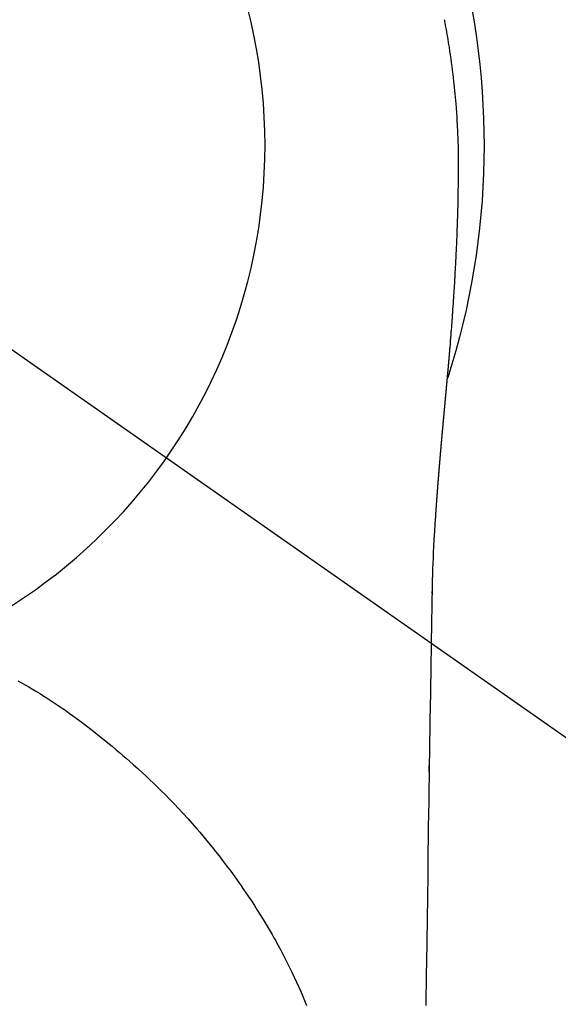
# Model space of a CAD drawing. Extents: x 0 to 26473, y -11045 to -2175.
# Drawn here: x 1534 to 1552, y -3757 to -3724 of the extents above; entities that cross this region are included whole.
import ezdxf

# ---------------------------------------------------------------- set-up
doc = ezdxf.new("R2010")
doc.units = 0
doc.header["$LTSCALE"] = 50
doc.header["$MEASUREMENT"] = 0
doc.linetypes.add('CENTER2', pattern=[1.125, 0.75, -0.125, 0.125, -0.125])
doc.layers.get('DEFPOINTS').update_dxf_attribs({"color": 146, "linetype": 'CONTINUOUS'})
doc.layers.add('150-機器', color=8, linetype='CONTINUOUS')

# ---------------------------------------------------------------- blocks, each defined once
blk = doc.blocks.new('F402_H')
at = {"layer": '150-機器', "color": 13, "linetype": 'CENTER2'}
blk.add_line((0, 0), (-244.018, -170.863), dxfattribs=at)
at = {"layer": '150-機器', "color": 13, "linetype": 'Continuous'}
for points in [[(-24.577, 4.27), (-24.586, 4.228), (-24.594, 4.185), (-24.602, 4.142), (-24.61, 4.099), (-24.618, 4.056), (-24.626, 4.013), (-24.642, 3.927), (-24.657, 3.841), (-24.672, 3.755), (-24.687, 3.669), (-24.701, 3.583), (-24.716, 3.497), (-24.73, 3.411), (-24.744, 3.324), (-24.764, 3.194), (-24.783, 3.065), (-24.802, 2.935), (-24.82, 2.805), (-24.837, 2.674), (-24.853, 2.544), (-24.869, 2.413), (-24.884, 2.283), (-24.897, 2.174), (-24.909, 2.065), (-24.92, 1.956), (-24.931, 1.847), (-24.942, 1.737), (-24.952, 1.628), (-24.961, 1.519), (-24.97, 1.409), (-24.982, 1.256), (-24.993, 1.103), (-25.004, 0.949), (-25.013, 0.796), (-25.017, 0.73), (-25.02, 0.664), (-25.024, 0.598), (-25.027, 0.533), (-25.031, 0.445), (-25.034, 0.357), (-25.037, 0.269), (-25.041, 0.18), (-25.046, 0.092), (-25.051, 0.003), (-25.055, -0.085), (-25.058, -0.174), (-25.059, -0.242), (-25.059, -0.311), (-25.058, -0.38), (-25.058, -0.449), (-25.057, -0.557), (-25.057, -0.664), (-25.056, -0.772), (-25.056, -0.88), (-25.055, -0.958), (-25.055, -1.036), (-25.054, -1.114), (-25.053, -1.192), (-25.052, -1.246), (-25.051, -1.3), (-25.051, -1.353), (-25.05, -1.407), (-25.048, -1.491), (-25.047, -1.575), (-25.045, -1.659), (-25.044, -1.743), (-25.043, -1.81), (-25.042, -1.876), (-25.04, -1.942), (-25.039, -2.009), (-25.037, -2.087), (-25.035, -2.165), (-25.032, -2.243), (-25.03, -2.321), (-25.028, -2.391), (-25.026, -2.46), (-25.024, -2.53), (-25.022, -2.6), (-25.019, -2.681), (-25.016, -2.762), (-25.013, -2.842), (-25.01, -2.923), (-25.008, -2.989), (-25.005, -3.054), (-25.003, -3.119), (-25, -3.185), (-24.997, -3.25), (-24.995, -3.316), (-24.992, -3.381), (-24.989, -3.447), (-24.986, -3.519), (-24.982, -3.591), (-24.979, -3.663), (-24.975, -3.735), (-24.972, -3.79), (-24.97, -3.844), (-24.967, -3.899), (-24.964, -3.954), (-24.96, -4.046), (-24.955, -4.138), (-24.95, -4.23), (-24.945, -4.323), (-24.942, -4.378), (-24.939, -4.434), (-24.935, -4.489), (-24.932, -4.545), (-24.928, -4.618), (-24.924, -4.69), (-24.92, -4.763), (-24.915, -4.835), (-24.91, -4.922), (-24.905, -5.009), (-24.899, -5.096), (-24.893, -5.183), (-24.887, -5.282), (-24.88, -5.381), (-24.873, -5.48), (-24.866, -5.579), (-24.862, -5.634), (-24.858, -5.689), (-24.854, -5.745), (-24.85, -5.8), (-24.845, -5.874), (-24.84, -5.948), (-24.835, -6.022), (-24.829, -6.096), (-24.823, -6.181), (-24.817, -6.265), (-24.81, -6.35), (-24.804, -6.435), (-24.795, -6.536), (-24.787, -6.638), (-24.779, -6.739), (-24.771, -6.841)], [(-24.771, -6.841), (-24.771, -6.848), (-24.77, -6.855), (-24.769, -6.862), (-24.769, -6.869), (-24.768, -6.876), (-24.768, -6.883), (-24.767, -6.89), (-24.767, -6.897), (-24.766, -6.904), (-24.765, -6.911), (-24.765, -6.918), (-24.764, -6.925), (-24.764, -6.932), (-24.763, -6.938), (-24.763, -6.945), (-24.762, -6.952), (-24.761, -6.959), (-24.761, -6.966), (-24.76, -6.973), (-24.76, -6.98), (-24.759, -6.986), (-24.758, -6.994), (-24.758, -7.001), (-24.757, -7.008), (-24.757, -7.015), (-24.756, -7.022), (-24.756, -7.029), (-24.755, -7.036), (-24.754, -7.043), (-24.754, -7.05), (-24.753, -7.057), (-24.753, -7.064), (-24.752, -7.071), (-24.751, -7.078), (-24.751, -7.085), (-24.75, -7.092), (-24.75, -7.099), (-24.749, -7.106), (-24.748, -7.113), (-24.748, -7.121), (-24.747, -7.128), (-24.747, -7.135), (-24.746, -7.142), (-24.745, -7.149), (-24.745, -7.156), (-24.744, -7.163), (-24.743, -7.17), (-24.743, -7.177), (-24.742, -7.185), (-24.742, -7.192), (-24.741, -7.199), (-24.74, -7.206), (-24.74, -7.213), (-24.739, -7.22), (-24.739, -7.227), (-24.738, -7.234), (-24.737, -7.242), (-24.737, -7.249), (-24.736, -7.256), (-24.735, -7.263), (-24.735, -7.27), (-24.734, -7.277), (-24.734, -7.285), (-24.733, -7.292), (-24.732, -7.299), (-24.732, -7.306), (-24.731, -7.313), (-24.73, -7.321), (-24.73, -7.328), (-24.729, -7.335), (-24.729, -7.342), (-24.728, -7.349), (-24.727, -7.357), (-24.727, -7.363), (-24.726, -7.37), (-24.725, -7.377), (-24.725, -7.384), (-24.724, -7.392), (-24.724, -7.399), (-24.723, -7.406), (-24.722, -7.413), (-24.722, -7.421), (-24.721, -7.428), (-24.72, -7.435), (-24.72, -7.442), (-24.719, -7.45), (-24.718, -7.457), (-24.718, -7.464), (-24.717, -7.471), (-24.717, -7.479), (-24.716, -7.486), (-24.715, -7.493), (-24.715, -7.5), (-24.714, -7.508), (-24.713, -7.515), (-24.713, -7.522), (-24.712, -7.53), (-24.711, -7.537), (-24.711, -7.544), (-24.71, -7.552), (-24.709, -7.559), (-24.709, -7.566), (-24.708, -7.574), (-24.707, -7.581), (-24.707, -7.588), (-24.706, -7.595), (-24.706, -7.603), (-24.705, -7.61), (-24.704, -7.617), (-24.704, -7.625), (-24.703, -7.632), (-24.702, -7.64), (-24.702, -7.647), (-24.701, -7.654), (-24.7, -7.662), (-24.7, -7.669), (-24.699, -7.676), (-24.698, -7.684), (-24.698, -7.691), (-24.697, -7.698), (-24.696, -7.706), (-24.696, -7.713), (-24.695, -7.721), (-24.694, -7.728), (-24.694, -7.734), (-24.693, -7.742), (-24.692, -7.749), (-24.692, -7.757), (-24.691, -7.764), (-24.69, -7.771), (-24.69, -7.779), (-24.689, -7.786), (-24.688, -7.794), (-24.688, -7.801), (-24.687, -7.809), (-24.686, -7.816), (-24.686, -7.824), (-24.685, -7.831), (-24.684, -7.838), (-24.684, -7.846), (-24.683, -7.853), (-24.682, -7.861), (-24.682, -7.868), (-24.681, -7.876), (-24.68, -7.883), (-24.68, -7.891), (-24.679, -7.898), (-24.678, -7.906), (-24.678, -7.913), (-24.677, -7.921), (-24.676, -7.928), (-24.675, -7.936), (-24.675, -7.943), (-24.674, -7.951), (-24.673, -7.958), (-24.673, -7.966), (-24.672, -7.973), (-24.671, -7.981), (-24.671, -7.988), (-24.67, -7.996), (-24.669, -8.003), (-24.669, -8.011), (-24.668, -8.018), (-24.667, -8.026), (-24.667, -8.033), (-24.666, -8.041), (-24.665, -8.048), (-24.665, -8.056), (-24.664, -8.064), (-24.663, -8.071), (-24.662, -8.079), (-24.662, -8.086), (-24.661, -8.094), (-24.66, -8.101), (-24.66, -8.109), (-24.659, -8.116), (-24.658, -8.123), (-24.658, -8.131), (-24.657, -8.138), (-24.656, -8.146), (-24.656, -8.154), (-24.655, -8.161), (-24.654, -8.169), (-24.653, -8.176), (-24.653, -8.184), (-24.652, -8.192), (-24.651, -8.199), (-24.651, -8.207), (-24.65, -8.215), (-24.649, -8.222), (-24.649, -8.23), (-24.648, -8.237), (-24.647, -8.245), (-24.646, -8.253), (-24.646, -8.26), (-24.645, -8.268), (-24.644, -8.276), (-24.644, -8.283), (-24.643, -8.291), (-24.642, -8.299), (-24.641, -8.306), (-24.641, -8.314), (-24.64, -8.322), (-24.639, -8.329), (-24.639, -8.337), (-24.638, -8.345), (-24.637, -8.352), (-24.637, -8.36), (-24.636, -8.368), (-24.635, -8.376), (-24.634, -8.383), (-24.634, -8.391), (-24.633, -8.399), (-24.632, -8.406), (-24.632, -8.414), (-24.631, -8.422), (-24.63, -8.43), (-24.629, -8.437), (-24.629, -8.445), (-24.628, -8.453), (-24.627, -8.461), (-24.627, -8.468), (-24.626, -8.476), (-24.625, -8.484), (-24.624, -8.491), (-24.624, -8.498), (-24.623, -8.506), (-24.622, -8.514), (-24.622, -8.522), (-24.621, -8.529), (-24.62, -8.537), (-24.619, -8.545), (-24.619, -8.553), (-24.618, -8.561), (-24.617, -8.568), (-24.617, -8.576), (-24.616, -8.584), (-24.615, -8.592), (-24.614, -8.6), (-24.614, -8.607), (-24.613, -8.615), (-24.612, -8.623), (-24.611, -8.631), (-24.611, -8.639), (-24.61, -8.647), (-24.609, -8.654), (-24.609, -8.662), (-24.608, -8.67), (-24.607, -8.678), (-24.606, -8.686), (-24.606, -8.694), (-24.605, -8.701), (-24.604, -8.709), (-24.604, -8.717), (-24.603, -8.725), (-24.602, -8.733), (-24.601, -8.741), (-24.601, -8.749), (-24.6, -8.757), (-24.599, -8.764), (-24.598, -8.772), (-24.598, -8.78), (-24.597, -8.788), (-24.596, -8.796), (-24.596, -8.804), (-24.595, -8.812), (-24.594, -8.82), (-24.593, -8.828), (-24.593, -8.836), (-24.592, -8.844), (-24.591, -8.851), (-24.59, -8.859), (-24.59, -8.866), (-24.589, -8.874), (-24.588, -8.882), (-24.587, -8.89), (-24.587, -8.898), (-24.586, -8.906), (-24.585, -8.914), (-24.585, -8.922), (-24.584, -8.93), (-24.583, -8.938), (-24.582, -8.946), (-24.582, -8.954), (-24.581, -8.962), (-24.58, -8.97), (-24.579, -8.978), (-24.579, -8.986), (-24.578, -8.994), (-24.577, -9.002), (-24.576, -9.01), (-24.576, -9.018), (-24.575, -9.026), (-24.574, -9.034), (-24.574, -9.042), (-24.573, -9.05), (-24.572, -9.058), (-24.571, -9.066), (-24.571, -9.074), (-24.57, -9.082), (-24.569, -9.09), (-24.568, -9.098), (-24.568, -9.106), (-24.567, -9.114), (-24.566, -9.122), (-24.565, -9.13), (-24.565, -9.138), (-24.564, -9.146), (-24.563, -9.154), (-24.562, -9.162), (-24.562, -9.17), (-24.561, -9.178), (-24.56, -9.186), (-24.559, -9.195), (-24.559, -9.203), (-24.558, -9.211), (-24.557, -9.219), (-24.557, -9.227), (-24.556, -9.235), (-24.555, -9.242), (-24.554, -9.25), (-24.554, -9.258), (-24.553, -9.266), (-24.552, -9.275), (-24.551, -9.283), (-24.551, -9.291), (-24.55, -9.299), (-24.549, -9.307), (-24.548, -9.315), (-24.548, -9.323), (-24.547, -9.331), (-24.546, -9.34), (-24.545, -9.348), (-24.545, -9.356), (-24.544, -9.364), (-24.543, -9.372), (-24.542, -9.38), (-24.542, -9.388), (-24.541, -9.397), (-24.54, -9.405), (-24.539, -9.413), (-24.539, -9.421), (-24.538, -9.429), (-24.537, -9.438), (-24.536, -9.446), (-24.536, -9.454), (-24.535, -9.462), (-24.534, -9.47), (-24.533, -9.479), (-24.533, -9.487), (-24.532, -9.495), (-24.531, -9.503), (-24.53, -9.511), (-24.53, -9.52), (-24.529, -9.528), (-24.528, -9.536), (-24.528, -9.544), (-24.527, -9.552), (-24.526, -9.561), (-24.525, -9.569), (-24.525, -9.577), (-24.524, -9.585), (-24.523, -9.594), (-24.522, -9.602), (-24.522, -9.61), (-24.521, -9.618), (-24.52, -9.626), (-24.519, -9.634), (-24.519, -9.642), (-24.518, -9.651), (-24.517, -9.659), (-24.516, -9.667), (-24.516, -9.675), (-24.515, -9.684), (-24.514, -9.692), (-24.513, -9.7), (-24.513, -9.709), (-24.512, -9.717), (-24.511, -9.725), (-24.51, -9.733), (-24.51, -9.742), (-24.509, -9.75), (-24.508, -9.758), (-24.507, -9.767), (-24.507, -9.775), (-24.506, -9.783), (-24.505, -9.792), (-24.504, -9.8), (-24.504, -9.808), (-24.503, -9.817), (-24.502, -9.825), (-24.501, -9.833), (-24.501, -9.842), (-24.5, -9.85), (-24.499, -9.859), (-24.498, -9.867), (-24.498, -9.875), (-24.497, -9.884), (-24.496, -9.892), (-24.495, -9.9), (-24.495, -9.909), (-24.494, -9.917), (-24.493, -9.926), (-24.492, -9.934), (-24.492, -9.942), (-24.491, -9.951), (-24.49, -9.959), (-24.489, -9.968), (-24.489, -9.976), (-24.488, -9.984), (-24.487, -9.993), (-24.486, -10), (-24.486, -10.009), (-24.485, -10.017), (-24.484, -10.026), (-24.483, -10.034), (-24.483, -10.042), (-24.482, -10.051), (-24.481, -10.059), (-24.48, -10.068), (-24.48, -10.076), (-24.479, -10.085), (-24.478, -10.093), (-24.477, -10.102), (-24.477, -10.11), (-24.476, -10.119), (-24.475, -10.127), (-24.474, -10.135), (-24.474, -10.144), (-24.473, -10.152), (-24.472, -10.161), (-24.471, -10.169), (-24.471, -10.178), (-24.47, -10.186), (-24.469, -10.195), (-24.468, -10.203), (-24.468, -10.212), (-24.467, -10.22), (-24.466, -10.229), (-24.466, -10.237), (-24.465, -10.246), (-24.464, -10.255), (-24.463, -10.263), (-24.463, -10.272), (-24.462, -10.28), (-24.461, -10.289), (-24.46, -10.297), (-24.46, -10.306), (-24.459, -10.314), (-24.458, -10.323), (-24.457, -10.331), (-24.457, -10.34), (-24.456, -10.349), (-24.455, -10.357), (-24.454, -10.366), (-24.454, -10.373), (-24.453, -10.382), (-24.452, -10.39), (-24.451, -10.399), (-24.451, -10.408), (-24.45, -10.416), (-24.449, -10.425), (-24.448, -10.433), (-24.448, -10.442), (-24.447, -10.451), (-24.446, -10.459), (-24.446, -10.468), (-24.446, -10.476), (-24.445, -10.485), (-24.444, -10.494), (-24.443, -10.502), (-24.443, -10.511), (-24.442, -10.52), (-24.441, -10.528), (-24.441, -10.537), (-24.44, -10.546), (-24.439, -10.554), (-24.438, -10.563), (-24.438, -10.571), (-24.437, -10.58), (-24.436, -10.589), (-24.435, -10.597), (-24.435, -10.606), (-24.434, -10.615), (-24.433, -10.623), (-24.432, -10.632), (-24.432, -10.641), (-24.431, -10.65), (-24.43, -10.658), (-24.429, -10.667), (-24.429, -10.676), (-24.428, -10.684), (-24.427, -10.693), (-24.427, -10.702), (-24.426, -10.71), (-24.425, -10.719), (-24.424, -10.728), (-24.424, -10.737), (-24.423, -10.745), (-24.422, -10.753), (-24.421, -10.762), (-24.421, -10.77), (-24.42, -10.779), (-24.419, -10.788), (-24.418, -10.797), (-24.418, -10.805), (-24.417, -10.814), (-24.416, -10.823), (-24.415, -10.832), (-24.415, -10.84), (-24.414, -10.849), (-24.413, -10.858), (-24.413, -10.867), (-24.412, -10.876), (-24.411, -10.884), (-24.41, -10.893), (-24.41, -10.902), (-24.409, -10.911), (-24.408, -10.919), (-24.407, -10.928), (-24.407, -10.937), (-24.406, -10.946), (-24.405, -10.955), (-24.405, -10.964), (-24.404, -10.972), (-24.403, -10.981), (-24.402, -10.99), (-24.402, -10.999), (-24.401, -11.008), (-24.4, -11.016), (-24.399, -11.025), (-24.399, -11.034), (-24.398, -11.043), (-24.397, -11.052), (-24.397, -11.061), (-24.396, -11.069), (-24.395, -11.078), (-24.394, -11.087), (-24.394, -11.096), (-24.393, -11.105), (-24.392, -11.114), (-24.392, -11.123), (-24.391, -11.131), (-24.39, -11.139), (-24.389, -11.148), (-24.389, -11.157), (-24.388, -11.166), (-24.387, -11.175), (-24.386, -11.184), (-24.386, -11.193), (-24.385, -11.202), (-24.384, -11.211), (-24.384, -11.219), (-24.383, -11.228), (-24.382, -11.237), (-24.381, -11.246), (-24.381, -11.255), (-24.38, -11.264), (-24.379, -11.273), (-24.379, -11.282), (-24.378, -11.291), (-24.377, -11.3), (-24.376, -11.309), (-24.376, -11.318), (-24.375, -11.327), (-24.374, -11.336), (-24.374, -11.345), (-24.373, -11.354), (-24.372, -11.363), (-24.371, -11.371), (-24.371, -11.38), (-24.37, -11.389), (-24.369, -11.398), (-24.369, -11.407), (-24.368, -11.416), (-24.367, -11.425), (-24.366, -11.434), (-24.366, -11.443), (-24.365, -11.452), (-24.364, -11.461), (-24.364, -11.47), (-24.363, -11.479), (-24.362, -11.488), (-24.362, -11.497), (-24.361, -11.505), (-24.36, -11.514), (-24.359, -11.523), (-24.359, -11.532), (-24.358, -11.542), (-24.357, -11.551), (-24.357, -11.56), (-24.356, -11.569), (-24.355, -11.578), (-24.355, -11.587), (-24.354, -11.596), (-24.353, -11.605), (-24.352, -11.614), (-24.352, -11.623), (-24.351, -11.632), (-24.35, -11.641), (-24.35, -11.65), (-24.349, -11.659), (-24.348, -11.668), (-24.348, -11.677), (-24.347, -11.686), (-24.346, -11.696), (-24.345, -11.705), (-24.345, -11.714), (-24.344, -11.723), (-24.343, -11.732), (-24.343, -11.741), (-24.342, -11.75), (-24.341, -11.759), (-24.341, -11.768), (-24.34, -11.777), (-24.339, -11.787), (-24.339, -11.796), (-24.338, -11.805), (-24.337, -11.814), (-24.336, -11.823), (-24.336, -11.832), (-24.335, -11.841), (-24.334, -11.851), (-24.334, -11.86), (-24.333, -11.869), (-24.332, -11.878), (-24.332, -11.886), (-24.331, -11.895), (-24.33, -11.904), (-24.33, -11.914), (-24.329, -11.923), (-24.328, -11.932), (-24.328, -11.941), (-24.327, -11.95), (-24.326, -11.96), (-24.326, -11.969), (-24.325, -11.978), (-24.324, -11.987), (-24.323, -11.996), (-24.323, -12.006), (-24.322, -12.015), (-24.321, -12.024), (-24.321, -12.033), (-24.32, -12.042), (-24.319, -12.052), (-24.319, -12.061), (-24.318, -12.07), (-24.317, -12.079), (-24.317, -12.089), (-24.316, -12.098), (-24.315, -12.107), (-24.315, -12.116), (-24.314, -12.126), (-24.313, -12.135), (-24.313, -12.144), (-24.312, -12.153), (-24.311, -12.163), (-24.311, -12.172), (-24.31, -12.181), (-24.309, -12.191), (-24.309, -12.2), (-24.308, -12.209), (-24.307, -12.218), (-24.307, -12.228), (-24.306, -12.237), (-24.305, -12.246), (-24.305, -12.256), (-24.304, -12.264), (-24.304, -12.273), (-24.303, -12.283), (-24.302, -12.292), (-24.302, -12.301), (-24.301, -12.311), (-24.3, -12.32), (-24.3, -12.329), (-24.299, -12.339), (-24.298, -12.348), (-24.298, -12.357), (-24.297, -12.367), (-24.296, -12.376), (-24.296, -12.385), (-24.295, -12.395), (-24.294, -12.404), (-24.294, -12.413), (-24.293, -12.423), (-24.292, -12.432), (-24.292, -12.441), (-24.291, -12.451), (-24.29, -12.46), (-24.29, -12.47), (-24.289, -12.479), (-24.289, -12.488), (-24.288, -12.498), (-24.287, -12.507), (-24.287, -12.516), (-24.286, -12.526), (-24.285, -12.535), (-24.285, -12.544), (-24.284, -12.554), (-24.283, -12.563), (-24.283, -12.573), (-24.282, -12.582), (-24.281, -12.591)], [(-24.281, -12.591), (-24.265, -12.851), (-24.248, -13.111), (-24.233, -13.371), (-24.219, -13.631), (-24.21, -13.816), (-24.202, -14.002), (-24.194, -14.187), (-24.187, -14.373), (-24.181, -14.566), (-24.175, -14.759), (-24.171, -14.953), (-24.167, -15.146), (-24.166, -15.233), (-24.165, -15.321), (-24.163, -15.408), (-24.162, -15.496), (-24.16, -15.616), (-24.158, -15.735), (-24.156, -15.855), (-24.154, -15.975), (-24.152, -16.108), (-24.15, -16.241), (-24.148, -16.374), (-24.145, -16.507), (-24.143, -16.627), (-24.141, -16.746), (-24.139, -16.866), (-24.137, -16.985), (-24.135, -17.122), (-24.133, -17.258), (-24.131, -17.395), (-24.128, -17.532), (-24.125, -17.765), (-24.121, -17.999), (-24.117, -18.233), (-24.113, -18.467), (-24.11, -18.7), (-24.106, -18.934), (-24.102, -19.167), (-24.098, -19.401), (-24.094, -19.658), (-24.09, -19.915), (-24.086, -20.172), (-24.082, -20.43), (-24.079, -20.675), (-24.075, -20.921), (-24.071, -21.167), (-24.068, -21.412), (-24.061, -21.842), (-24.054, -22.272), (-24.047, -22.703), (-24.041, -23.133), (-24.035, -23.547), (-24.029, -23.961), (-24.024, -24.375), (-24.019, -24.789), (-24.008, -25.53), (-23.998, -26.27), (-23.986, -27.01), (-23.975, -27.75), (-23.969, -28.111), (-23.963, -28.472), (-23.958, -28.834), (-23.952, -29.195)], [(-24.166, -15.223), (-24.166, -15.222), (-24.166, -15.221), (-24.166, -15.22), (-24.166, -15.219), (-24.166, -15.218), (-24.166, -15.217), (-24.166, -15.216), (-24.166, -15.215), (-24.166, -15.214), (-24.166, -15.213), (-24.166, -15.212), (-24.166, -15.211), (-24.166, -15.21), (-24.166, -15.209), (-24.166, -15.208), (-24.166, -15.207), (-24.166, -15.206), (-24.166, -15.205), (-24.166, -15.204), (-24.166, -15.203), (-24.166, -15.202), (-24.166, -15.201), (-24.166, -15.2), (-24.166, -15.199), (-24.166, -15.198), (-24.166, -15.197), (-24.166, -15.196), (-24.166, -15.195), (-24.166, -15.194), (-24.166, -15.193), (-24.166, -15.192), (-24.166, -15.191), (-24.166, -15.19), (-24.166, -15.189), (-24.166, -15.188), (-24.166, -15.187), (-24.167, -15.186), (-24.167, -15.185), (-24.167, -15.184), (-24.167, -15.183), (-24.167, -15.182), (-24.167, -15.181), (-24.167, -15.18), (-24.167, -15.179), (-24.167, -15.178), (-24.167, -15.177), (-24.167, -15.176), (-24.167, -15.175), (-24.167, -15.174), (-24.167, -15.173), (-24.167, -15.172), (-24.167, -15.171), (-24.167, -15.17), (-24.167, -15.169), (-24.167, -15.168), (-24.167, -15.167), (-24.167, -15.166), (-24.167, -15.165), (-24.167, -15.164), (-24.167, -15.163), (-24.167, -15.162), (-24.167, -15.161), (-24.167, -15.16), (-24.167, -15.159), (-24.167, -15.158), (-24.167, -15.157), (-24.167, -15.156), (-24.167, -15.155), (-24.167, -15.154), (-24.167, -15.153), (-24.167, -15.152), (-24.167, -15.151), (-24.167, -15.15), (-24.167, -15.149), (-24.167, -15.148), (-24.167, -15.147), (-24.167, -15.146)], [(-10.115, -18.174), (-10.24, -18.244), (-10.365, -18.315), (-10.489, -18.387), (-10.613, -18.46), (-10.729, -18.53), (-10.844, -18.6), (-10.958, -18.672), (-11.072, -18.744), (-11.21, -18.833), (-11.347, -18.924), (-11.483, -19.015), (-11.619, -19.107), (-11.738, -19.19), (-11.856, -19.273), (-11.974, -19.357), (-12.091, -19.442), (-12.293, -19.593), (-12.493, -19.746), (-12.692, -19.901), (-12.889, -20.058), (-13.031, -20.172), (-13.172, -20.286), (-13.312, -20.401), (-13.452, -20.518), (-13.564, -20.612), (-13.676, -20.708), (-13.788, -20.804), (-13.898, -20.901), (-14.043, -21.028), (-14.186, -21.157), (-14.329, -21.287), (-14.47, -21.418), (-14.596, -21.537), (-14.721, -21.656), (-14.845, -21.776), (-14.968, -21.897), (-15.12, -22.05), (-15.272, -22.204), (-15.422, -22.359), (-15.57, -22.516), (-15.726, -22.685), (-15.88, -22.854), (-16.033, -23.026), (-16.183, -23.198), (-16.285, -23.316), (-16.385, -23.435), (-16.485, -23.554), (-16.583, -23.674), (-16.703, -23.822), (-16.822, -23.971), (-16.94, -24.121), (-17.056, -24.272), (-17.197, -24.457), (-17.335, -24.644), (-17.472, -24.831), (-17.608, -25.021), (-17.69, -25.138), (-17.772, -25.256), (-17.853, -25.374), (-17.934, -25.493), (-18.037, -25.648), (-18.138, -25.803), (-18.238, -25.959), (-18.337, -26.116), (-18.439, -26.282), (-18.54, -26.45), (-18.64, -26.619), (-18.738, -26.788), (-18.779, -26.861), (-18.821, -26.934), (-18.862, -27.008), (-18.902, -27.081), (-19.034, -27.325), (-19.163, -27.571), (-19.288, -27.818), (-19.41, -28.068), (-19.49, -28.237), (-19.569, -28.407), (-19.647, -28.578), (-19.722, -28.75), (-19.818, -28.975), (-19.911, -29.202)], [(-24.065, -21.26), (-24.065, -21.258), (-24.065, -21.257), (-24.065, -21.255), (-24.065, -21.254), (-24.065, -21.252), (-24.065, -21.25), (-24.065, -21.249), (-24.065, -21.247), (-24.065, -21.245), (-24.065, -21.244), (-24.065, -21.242), (-24.065, -21.24), (-24.065, -21.239), (-24.065, -21.237), (-24.065, -21.235), (-24.065, -21.234), (-24.065, -21.232), (-24.065, -21.23), (-24.065, -21.229), (-24.065, -21.227), (-24.065, -21.225), (-24.065, -21.224), (-24.065, -21.222), (-24.065, -21.22), (-24.065, -21.219), (-24.065, -21.217), (-24.065, -21.216), (-24.065, -21.214), (-24.065, -21.212), (-24.066, -21.211), (-24.066, -21.209), (-24.066, -21.207), (-24.066, -21.206), (-24.066, -21.204), (-24.066, -21.202), (-24.066, -21.201), (-24.066, -21.199), (-24.066, -21.197), (-24.066, -21.196), (-24.066, -21.194), (-24.066, -21.192), (-24.066, -21.191), (-24.066, -21.189), (-24.066, -21.187), (-24.066, -21.186), (-24.066, -21.184), (-24.066, -21.183), (-24.066, -21.181), (-24.066, -21.179), (-24.066, -21.178), (-24.066, -21.176), (-24.066, -21.174), (-24.066, -21.173), (-24.066, -21.171), (-24.066, -21.169), (-24.066, -21.168), (-24.066, -21.166), (-24.066, -21.164), (-24.066, -21.163), (-24.066, -21.161), (-24.066, -21.159), (-24.066, -21.158), (-24.066, -21.156), (-24.066, -21.154), (-24.066, -21.153), (-24.066, -21.151), (-24.066, -21.149), (-24.066, -21.148), (-24.066, -21.146), (-24.066, -21.145), (-24.066, -21.143), (-24.066, -21.141), (-24.066, -21.14), (-24.066, -21.138), (-24.066, -21.136), (-24.066, -21.135), (-24.066, -21.133), (-24.066, -21.131), (-24.066, -21.13), (-24.067, -21.128), (-24.067, -21.126), (-24.067, -21.125), (-24.067, -21.123), (-24.067, -21.121), (-24.067, -21.12), (-24.067, -21.118), (-24.067, -21.116), (-24.067, -21.115), (-24.067, -21.113), (-24.067, -21.112), (-24.067, -21.11), (-24.067, -21.108), (-24.067, -21.107), (-24.067, -21.105), (-24.067, -21.103), (-24.067, -21.102), (-24.067, -21.1), (-24.067, -21.098), (-24.067, -21.097), (-24.067, -21.095), (-24.067, -21.093), (-24.067, -21.092), (-24.067, -21.09), (-24.067, -21.088), (-24.067, -21.087), (-24.067, -21.085), (-24.067, -21.083), (-24.067, -21.082), (-24.067, -21.08), (-24.067, -21.079), (-24.067, -21.077), (-24.067, -21.075), (-24.067, -21.074), (-24.067, -21.072), (-24.067, -21.07), (-24.067, -21.069), (-24.067, -21.067), (-24.067, -21.065), (-24.067, -21.064), (-24.067, -21.062), (-24.067, -21.06), (-24.067, -21.059), (-24.067, -21.057), (-24.067, -21.055), (-24.067, -21.054), (-24.067, -21.052), (-24.067, -21.05)]]:
    blk.add_lwpolyline(points, dxfattribs=at)
blk.add_arc((0, 0), 25.931, 0, 197.7244, dxfattribs=at)
at = {"layer": 'DEFPOINTS'}
blk.add_circle((0, 0), 18.5, dxfattribs=at)

msp = doc.modelspace()

# ---------------------------------------------------------------- block references
at = {"layer": '150-機器', "xscale": -1}
msp.add_blockref('F402_H', (1523.936, -3728.223), dxfattribs=at)

doc.saveas('drawing.dxf')
